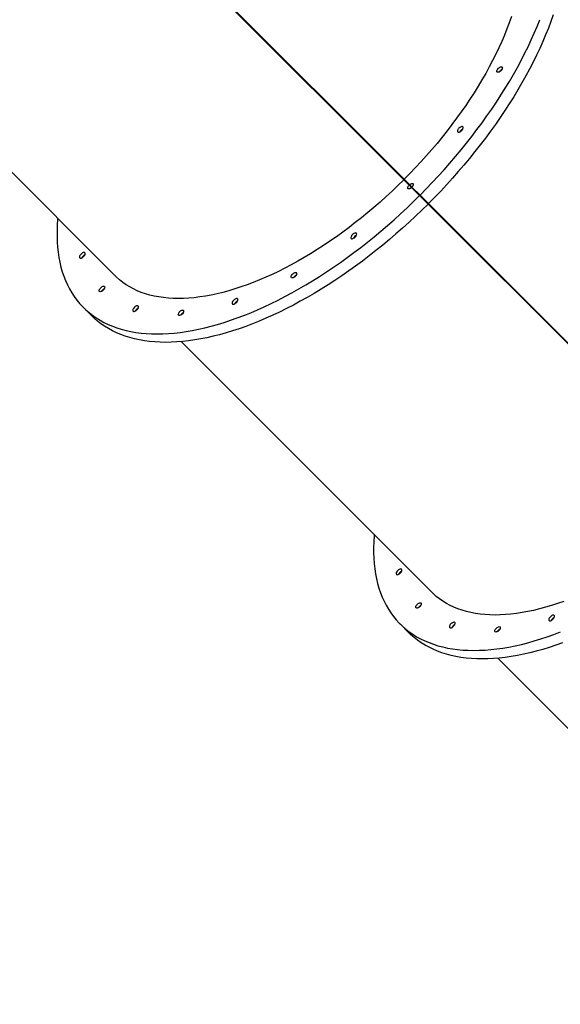
# Model space of a CAD drawing. Units: millimetres. Extents: x 6388 to 10517, y 3371 to 6118.
# Drawn here: x 8480 to 8559, y 4058 to 4201 of the extents above; entities that cross this region are included whole.
import ezdxf

# ---------------------------------------------------------------- set-up
doc = ezdxf.new("R2010")
doc.units = ezdxf.units.MM
doc.header["$LTSCALE"] = 100
doc.header["$PDSIZE"] = -1
doc.layers.add('VP-EQ', color=219, linetype='Continuous')
doc.dimstyles.new('Strefa', dxfattribs={"dimtxt": 14, "dimasz": 20, "dimexe": 20, "dimexo": 50, "dimgap": 20, "dimtad": 0, "dimdec": 0, "dimzin": 0, "dimdsep": 46, "dimtxsty": 'Standard', "dimcen": 0.09, "dimadec": 0, "dimazin": 0, "dimtfac": 1, "dimtdec": 4, "dimtofl": 0, "dimtmove": 0, "dimatfit": 3, "dimfxl": 70, "dimfxlon": 1, "dimtolj": 1, "dimtzin": 0, "dimarcsym": 0})

# ---------------------------------------------------------------- blocks, each defined once
blk = doc.blocks.new('*D215')
at = {"layer": 'Defpoints', "color": 0}
for p in [(7915.6, 5628.55), (8311.05, 3570.68), (10392.75, 3570.68)]:
    blk.add_point(p, dxfattribs=at)
at = {"layer": 'VP-EQ', "color": 0, "lineweight": -2}
for p, q in [((10322.75, 5628.55), (10412.75, 5628.55)), ((10392.75, 5608.55), (10392.75, 4622.87)), ((10392.75, 3590.68), (10392.75, 4533.87)), ((10322.75, 3570.68), (10412.75, 3570.68))]:
    blk.add_line(p, q, dxfattribs=at)
at = {"layer": 'VP-EQ', "color": 0}
for points in [[(10396.09, 5608.55), (10389.42, 5608.55), (10392.75, 5628.55)], [(10389.42, 3590.68), (10396.09, 3590.68), (10392.75, 3570.68)]]:
    blk.add_solid(points, dxfattribs=at)
at = {"layer": 'VP-EQ', "color": 0, "insert": (10392.75, 4578.37), "char_height": 14, "attachment_point": 5, "rotation": 90}
blk.add_mtext('\\A1;2065', dxfattribs=at)
blk = doc.blocks.new('*D216')
at = {"layer": 'Defpoints', "color": 0}
for p in [(7845.42, 5800.28), (8334.16, 3370.68), (10497.32, 3370.68)]:
    blk.add_point(p, dxfattribs=at)
at = {"layer": 'VP-EQ', "color": 0, "lineweight": -2}
for p, q in [((10427.32, 5800.28), (10517.32, 5800.28)), ((10497.32, 5780.28), (10497.32, 4623.74)), ((10497.32, 3390.68), (10497.32, 4534.74)), ((10427.32, 3370.68), (10517.32, 3370.68))]:
    blk.add_line(p, q, dxfattribs=at)
at = {"layer": 'VP-EQ', "color": 0}
for points in [[(10500.65, 5780.28), (10493.99, 5780.28), (10497.32, 5800.28)], [(10493.99, 3390.68), (10500.65, 3390.68), (10497.32, 3370.68)]]:
    blk.add_solid(points, dxfattribs=at)
at = {"layer": 'VP-EQ', "color": 0, "insert": (10497.32, 4579.24), "char_height": 14, "attachment_point": 5, "rotation": 90}
blk.add_mtext('\\A1;2430', dxfattribs=at)
blk = doc.blocks.new('s2')
at = {"color": 7, "linetype": 'Continuous', "lineweight": 25}
for p, q in [((11493.8, 4219.73), (11536.09, 4177.45)), ((11536.16, 4177.52), (11493.87, 4219.81)), ((11494.12, 4219.47), (11536.04, 4177.55)), ((11494.14, 4219.49), (11536.06, 4177.57)), ((11457.97, 4199.77), (11494.23, 4163.52)), ((11536.04, 4177.55), (11536.06, 4177.57)), ((11536.04, 4177.55), (11538.34, 4175.25)), ((11536.06, 4177.57), (11538.36, 4175.27)), ((11536.09, 4177.45), (11536.87, 4176.67)), ((11536.94, 4176.74), (11536.16, 4177.52)), ((11537.18, 4176.36), (11536.87, 4176.67)), ((11536.94, 4176.74), (11537.25, 4176.43)), ((11537.22, 4176.32), (11537.18, 4176.36)), ((11537.22, 4176.32), (11538.39, 4175.15)), ((11537.25, 4176.43), (11537.29, 4176.39)), ((11537.29, 4176.39), (11538.46, 4175.22)), ((11538.34, 4175.25), (11538.36, 4175.27)), ((11538.34, 4175.25), (11539.93, 4173.66)), ((11538.36, 4175.27), (11539.95, 4173.68)), ((11538.39, 4175.15), (11539.62, 4173.92)), ((11538.46, 4175.22), (11539.69, 4173.99)), ((11539.62, 4173.92), (11582.02, 4131.52)), ((11582.09, 4131.59), (11539.69, 4173.99)), ((11539.93, 4173.66), (11539.95, 4173.68)), ((11539.93, 4173.66), (11581.97, 4131.62)), ((11539.95, 4173.68), (11581.99, 4131.64)), ((11489.64, 4158.92), (11490.86, 4157.69)), ((11554.57, 4158.97), (11554.6, 4158.99)), ((11554.62, 4159.01), (11554.64, 4159.04)), ((11503.79, 4153.96), (11540.16, 4117.59)), ((11535.56, 4112.99), (11536.79, 4111.77)), ((11549.72, 4108.03), (11586.09, 4071.66))]:
    blk.add_line(p, q, dxfattribs=at)
at = {"color": 7, "linetype": 'Continuous', "lineweight": 25, "flags": 128}
for points in [[(11538.46, 4175.22), (11539.35, 4176.12), (11540.23, 4177.04), (11541.1, 4177.97), (11541.95, 4178.91), (11542.79, 4179.86), (11543.61, 4180.82), (11544.41, 4181.79), (11545.2, 4182.76), (11545.97, 4183.74), (11546.72, 4184.73), (11547.46, 4185.72), (11548.17, 4186.71), (11548.86, 4187.71), (11549.53, 4188.71), (11550.19, 4189.72), (11550.82, 4190.72), (11551.43, 4191.73), (11552.01, 4192.74), (11552.58, 4193.74), (11553.12, 4194.74), (11553.63, 4195.75), (11554.12, 4196.74), (11554.59, 4197.74), (11555.03, 4198.72), (11555.45, 4199.71), (11555.84, 4200.68)], [(11557.78, 4201.39), (11557.44, 4200.43), (11557.07, 4199.46), (11556.68, 4198.48), (11556.26, 4197.5), (11555.82, 4196.51), (11555.35, 4195.52), (11554.86, 4194.52), (11554.34, 4193.52), (11553.8, 4192.52), (11553.24, 4191.51), (11552.65, 4190.51), (11552.04, 4189.5), (11551.41, 4188.49), (11550.76, 4187.49), (11550.09, 4186.49), (11549.39, 4185.49), (11548.68, 4184.49), (11547.95, 4183.5), (11547.2, 4182.51), (11546.43, 4181.53), (11545.64, 4180.56), (11544.83, 4179.59), (11544.01, 4178.64), (11543.18, 4177.69), (11542.33, 4176.75), (11541.46, 4175.82), (11540.58, 4174.9), (11539.69, 4173.99)], [(11551.72, 4201.13), (11551.41, 4200.24), (11551.07, 4199.34), (11550.7, 4198.43), (11550.31, 4197.52), (11549.89, 4196.6), (11549.45, 4195.67), (11548.98, 4194.75), (11548.49, 4193.82), (11547.98, 4192.88), (11547.44, 4191.95), (11546.88, 4191.02), (11546.3, 4190.08), (11545.7, 4189.15), (11545.08, 4188.22), (11544.43, 4187.29), (11543.77, 4186.37), (11543.08, 4185.45), (11542.38, 4184.54), (11541.66, 4183.63), (11540.92, 4182.73), (11540.17, 4181.84), (11539.39, 4180.95), (11538.61, 4180.08), (11537.81, 4179.21), (11536.99, 4178.36), (11536.16, 4177.52)], [(11549.83, 4193.62), (11549.93, 4193.71), (11550.04, 4193.78), (11550.14, 4193.82), (11550.24, 4193.84), (11550.31, 4193.83), (11550.37, 4193.79), (11550.4, 4193.72), (11550.39, 4193.63), (11550.36, 4193.53), (11550.31, 4193.42), (11550.23, 4193.32), (11550.13, 4193.22), (11550.03, 4193.14), (11549.92, 4193.08), (11549.82, 4193.05), (11549.73, 4193.05), (11549.66, 4193.08), (11549.62, 4193.13), (11549.61, 4193.21), (11549.62, 4193.31), (11549.67, 4193.41), (11549.74, 4193.52), (11549.83, 4193.62)], [(11550.13, 4193.32), (11550.24, 4193.4), (11550.33, 4193.47)], [(11550.33, 4193.47), (11550.24, 4193.4), (11550.13, 4193.32)], [(11549.98, 4193.12), (11550.04, 4193.21), (11550.13, 4193.32)], [(11550.13, 4193.32), (11550.04, 4193.21), (11549.98, 4193.12)], [(11544.11, 4184.94), (11544.02, 4184.84), (11543.95, 4184.73), (11543.9, 4184.63), (11543.88, 4184.53), (11543.89, 4184.45), (11543.93, 4184.39), (11543.99, 4184.35), (11544.07, 4184.34), (11544.17, 4184.36), (11544.27, 4184.41), (11544.38, 4184.48), (11544.48, 4184.57), (11544.57, 4184.67), (11544.64, 4184.78), (11544.69, 4184.89), (11544.71, 4184.99), (11544.7, 4185.07), (11544.67, 4185.13), (11544.61, 4185.16), (11544.53, 4185.17), (11544.43, 4185.15), (11544.32, 4185.1), (11544.21, 4185.03), (11544.11, 4184.94)], [(11536.09, 4177.45), (11535.25, 4176.62), (11534.4, 4175.8), (11533.53, 4175), (11532.66, 4174.21), (11531.77, 4173.44), (11530.88, 4172.69), (11529.98, 4171.95), (11529.07, 4171.23), (11528.16, 4170.53), (11527.24, 4169.84), (11526.32, 4169.18), (11525.39, 4168.53), (11524.46, 4167.91), (11523.53, 4167.31), (11522.59, 4166.72), (11521.66, 4166.17), (11520.73, 4165.63), (11519.79, 4165.11), (11518.86, 4164.62), (11517.94, 4164.16), (11517.01, 4163.72), (11516.09, 4163.3), (11515.18, 4162.91), (11514.27, 4162.54), (11513.37, 4162.2), (11512.48, 4161.89), (11511.6, 4161.6), (11510.72, 4161.34), (11509.86, 4161.1), (11509.01, 4160.9), (11508.17, 4160.72), (11507.34, 4160.56), (11506.52, 4160.44), (11505.72, 4160.34), (11504.93, 4160.27), (11504.16, 4160.23), (11503.41, 4160.22), (11502.67, 4160.23), (11501.95, 4160.28), (11501.25, 4160.35), (11500.56, 4160.44), (11499.9, 4160.57), (11499.25, 4160.72), (11498.63, 4160.91), (11498.03, 4161.11), (11497.44, 4161.35), (11496.88, 4161.61), (11496.35, 4161.9), (11495.83, 4162.22), (11495.34, 4162.56), (11494.88, 4162.93), (11494.43, 4163.32), (11494.23, 4163.52)], [(11537.22, 4176.32), (11537.12, 4176.23), (11537.02, 4176.17), (11536.91, 4176.14), (11536.83, 4176.13), (11536.76, 4176.15), (11536.71, 4176.2), (11536.69, 4176.27), (11536.7, 4176.36), (11536.73, 4176.46), (11536.79, 4176.56), (11536.87, 4176.67)], [(11536.94, 4176.74), (11537.04, 4176.82), (11537.15, 4176.88), (11537.25, 4176.91), (11537.34, 4176.92), (11537.41, 4176.9), (11537.46, 4176.85), (11537.48, 4176.78), (11537.47, 4176.69), (11537.43, 4176.59), (11537.37, 4176.49), (11537.29, 4176.39)], [(11537.06, 4176.2), (11537.1, 4176.26), (11537.18, 4176.36)], [(11537.18, 4176.36), (11537.1, 4176.26), (11537.06, 4176.2)], [(11537.25, 4176.43), (11537.35, 4176.51), (11537.41, 4176.55)], [(11537.41, 4176.55), (11537.35, 4176.51), (11537.25, 4176.43)], [(11485.9, 4171.85), (11485.88, 4171.7), (11485.83, 4170.86), (11485.8, 4170.04), (11485.8, 4169.24), (11485.83, 4168.45), (11485.88, 4167.68), (11485.97, 4166.93), (11486.08, 4166.19), (11486.21, 4165.48), (11486.38, 4164.78), (11486.57, 4164.11), (11486.79, 4163.46), (11487.04, 4162.82), (11487.32, 4162.21), (11487.62, 4161.63), (11487.95, 4161.06), (11488.3, 4160.52), (11488.68, 4160), (11489.08, 4159.51), (11489.52, 4159.04), (11489.97, 4158.6), (11490.45, 4158.18), (11490.96, 4157.78), (11491.48, 4157.42), (11492.04, 4157.07), (11492.61, 4156.76), (11493.21, 4156.47), (11493.83, 4156.21), (11494.47, 4155.97), (11495.13, 4155.77), (11495.82, 4155.58), (11496.52, 4155.43), (11497.24, 4155.31), (11497.99, 4155.21), (11498.75, 4155.14), (11499.53, 4155.09), (11500.32, 4155.08), (11501.13, 4155.09), (11501.96, 4155.13), (11502.81, 4155.2), (11503.67, 4155.3), (11504.54, 4155.42), (11505.43, 4155.58), (11506.33, 4155.75), (11507.24, 4155.96), (11508.16, 4156.2), (11509.1, 4156.46), (11510.04, 4156.74), (11510.99, 4157.06), (11511.95, 4157.4), (11512.92, 4157.76), (11513.9, 4158.16), (11514.88, 4158.57), (11515.87, 4159.02), (11516.87, 4159.49), (11517.86, 4159.98), (11518.86, 4160.49), (11519.87, 4161.03), (11520.87, 4161.6), (11521.88, 4162.18), (11522.88, 4162.79), (11523.89, 4163.42), (11524.89, 4164.07), (11525.9, 4164.75), (11526.9, 4165.44), (11527.89, 4166.15), (11528.88, 4166.89), (11529.87, 4167.64), (11530.85, 4168.41), (11531.82, 4169.19), (11532.79, 4170), (11533.75, 4170.82), (11534.7, 4171.66), (11535.64, 4172.51), (11536.57, 4173.37), (11537.48, 4174.25), (11538.39, 4175.15)], [(11539.62, 4173.92), (11538.71, 4173.03), (11537.79, 4172.15), (11536.86, 4171.28), (11535.92, 4170.43), (11534.97, 4169.6), (11534.01, 4168.77), (11533.05, 4167.97), (11532.07, 4167.18), (11531.09, 4166.41), (11530.11, 4165.66), (11529.12, 4164.93), (11528.12, 4164.22), (11527.12, 4163.52), (11526.12, 4162.85), (11525.11, 4162.2), (11524.11, 4161.57), (11523.1, 4160.96), (11522.1, 4160.37), (11521.09, 4159.81), (11520.09, 4159.27), (11519.09, 4158.75), (11518.09, 4158.26), (11517.1, 4157.79), (11516.11, 4157.35), (11515.13, 4156.93), (11514.15, 4156.54), (11513.18, 4156.17), (11512.22, 4155.83), (11511.26, 4155.52), (11510.32, 4155.23), (11509.39, 4154.97), (11508.46, 4154.74), (11507.55, 4154.53), (11506.65, 4154.35), (11505.77, 4154.2), (11504.89, 4154.07), (11504.03, 4153.98), (11503.19, 4153.91), (11502.36, 4153.87), (11501.55, 4153.86), (11500.75, 4153.87), (11499.97, 4153.91), (11499.21, 4153.98), (11498.47, 4154.08), (11497.75, 4154.21), (11497.04, 4154.36), (11496.36, 4154.54), (11495.7, 4154.75), (11495.05, 4154.98), (11494.43, 4155.25), (11493.84, 4155.53), (11493.26, 4155.85), (11492.71, 4156.19), (11492.18, 4156.56), (11491.68, 4156.95), (11491.2, 4157.37), (11490.86, 4157.69)], [(11528.67, 4169.5), (11528.58, 4169.39), (11528.5, 4169.29), (11528.46, 4169.18), (11528.44, 4169.08), (11528.44, 4169), (11528.48, 4168.94), (11528.54, 4168.9), (11528.62, 4168.9), (11528.72, 4168.92), (11528.83, 4168.97), (11528.93, 4169.04), (11529.04, 4169.13), (11529.13, 4169.23), (11529.2, 4169.34), (11529.25, 4169.44), (11529.27, 4169.54), (11529.26, 4169.62), (11529.22, 4169.68), (11529.16, 4169.72), (11529.08, 4169.73), (11528.98, 4169.71), (11528.88, 4169.66), (11528.77, 4169.59), (11528.67, 4169.5)], [(11489.29, 4166.67), (11489.2, 4166.57), (11489.13, 4166.46), (11489.08, 4166.35), (11489.06, 4166.26), (11489.07, 4166.17), (11489.11, 4166.11), (11489.17, 4166.08), (11489.25, 4166.07), (11489.35, 4166.09), (11489.45, 4166.14), (11489.56, 4166.21), (11489.66, 4166.3), (11489.75, 4166.4), (11489.82, 4166.51), (11489.87, 4166.62), (11489.89, 4166.71), (11489.88, 4166.8), (11489.85, 4166.86), (11489.79, 4166.89), (11489.71, 4166.9), (11489.61, 4166.88), (11489.5, 4166.83), (11489.39, 4166.76), (11489.29, 4166.67)], [(11519.99, 4163.78), (11520.09, 4163.87), (11520.2, 4163.94), (11520.3, 4163.98), (11520.4, 4164), (11520.47, 4163.99), (11520.53, 4163.95), (11520.56, 4163.88), (11520.55, 4163.79), (11520.52, 4163.69), (11520.47, 4163.58), (11520.39, 4163.48), (11520.29, 4163.38), (11520.19, 4163.3), (11520.08, 4163.24), (11519.98, 4163.21), (11519.89, 4163.21), (11519.82, 4163.24), (11519.78, 4163.3), (11519.77, 4163.37), (11519.78, 4163.47), (11519.83, 4163.57), (11519.9, 4163.68), (11519.99, 4163.78)], [(11520.14, 4163.28), (11520.2, 4163.37), (11520.29, 4163.48)], [(11520.29, 4163.48), (11520.2, 4163.37), (11520.14, 4163.28)], [(11520.29, 4163.48), (11520.4, 4163.56), (11520.49, 4163.63)], [(11520.49, 4163.63), (11520.4, 4163.56), (11520.29, 4163.48)], [(11492.15, 4161.78), (11492.25, 4161.87), (11492.36, 4161.94), (11492.46, 4161.99), (11492.56, 4162), (11492.63, 4161.99), (11492.69, 4161.95), (11492.72, 4161.88), (11492.71, 4161.79), (11492.68, 4161.69), (11492.63, 4161.59), (11492.55, 4161.48), (11492.45, 4161.38), (11492.34, 4161.3), (11492.24, 4161.25), (11492.14, 4161.22), (11492.05, 4161.21), (11491.98, 4161.24), (11491.94, 4161.3), (11491.93, 4161.37), (11491.94, 4161.47), (11491.99, 4161.57), (11492.06, 4161.68), (11492.15, 4161.78)], [(11492.3, 4161.28), (11492.36, 4161.37), (11492.45, 4161.48)], [(11492.45, 4161.48), (11492.36, 4161.37), (11492.3, 4161.28)], [(11492.45, 4161.48), (11492.55, 4161.57), (11492.65, 4161.63)], [(11492.65, 4161.63), (11492.55, 4161.57), (11492.45, 4161.48)], [(11497.02, 4158.95), (11496.93, 4158.84), (11496.85, 4158.74), (11496.81, 4158.63), (11496.79, 4158.53), (11496.79, 4158.45), (11496.83, 4158.39), (11496.89, 4158.35), (11496.97, 4158.35), (11497.07, 4158.37), (11497.18, 4158.42), (11497.28, 4158.49), (11497.39, 4158.58), (11497.48, 4158.68), (11497.55, 4158.79), (11497.6, 4158.89), (11497.62, 4158.99), (11497.61, 4159.07), (11497.57, 4159.13), (11497.51, 4159.17), (11497.43, 4159.18), (11497.33, 4159.16), (11497.23, 4159.11), (11497.12, 4159.04), (11497.02, 4158.95)], [(11511.43, 4159.98), (11511.34, 4159.88), (11511.27, 4159.77), (11511.22, 4159.66), (11511.2, 4159.57), (11511.21, 4159.49), (11511.24, 4159.42), (11511.3, 4159.39), (11511.38, 4159.38), (11511.48, 4159.4), (11511.59, 4159.45), (11511.7, 4159.52), (11511.8, 4159.61), (11511.89, 4159.71), (11511.96, 4159.82), (11512.01, 4159.93), (11512.03, 4160.02), (11512.02, 4160.11), (11511.98, 4160.17), (11511.92, 4160.2), (11511.84, 4160.21), (11511.74, 4160.19), (11511.64, 4160.14), (11511.53, 4160.07), (11511.43, 4159.98)], [(11503.6, 4158.32), (11503.71, 4158.41), (11503.81, 4158.48), (11503.92, 4158.52), (11504.01, 4158.54), (11504.09, 4158.53), (11504.15, 4158.48), (11504.17, 4158.42), (11504.17, 4158.33), (11504.14, 4158.23), (11504.08, 4158.12), (11504, 4158.02), (11503.91, 4157.92), (11503.8, 4157.84), (11503.69, 4157.78), (11503.59, 4157.75), (11503.51, 4157.75), (11503.44, 4157.78), (11503.4, 4157.83), (11503.39, 4157.91), (11503.4, 4158.01), (11503.45, 4158.11), (11503.52, 4158.22), (11503.6, 4158.32)], [(11503.76, 4157.81), (11503.82, 4157.91), (11503.91, 4158.01)], [(11503.91, 4158.01), (11503.82, 4157.91), (11503.76, 4157.81)], [(11503.91, 4158.01), (11504.01, 4158.1), (11504.11, 4158.17)], [(11504.11, 4158.17), (11504.01, 4158.1), (11503.91, 4158.01)], [(11559.3, 4116.27), (11558.41, 4115.96), (11557.53, 4115.67), (11556.65, 4115.41), (11555.79, 4115.18), (11554.94, 4114.97), (11554.09, 4114.79), (11553.27, 4114.64), (11552.45, 4114.51), (11551.65, 4114.41), (11550.86, 4114.35), (11550.09, 4114.3), (11549.34, 4114.29), (11548.6, 4114.31), (11547.88, 4114.35), (11547.17, 4114.42), (11546.49, 4114.52), (11545.83, 4114.64), (11545.18, 4114.8), (11544.56, 4114.98), (11543.95, 4115.19), (11543.37, 4115.42), (11542.81, 4115.68), (11542.28, 4115.97), (11541.76, 4116.29), (11541.27, 4116.63), (11540.8, 4117), (11540.36, 4117.39), (11540.16, 4117.59)], [(11531.83, 4125.92), (11531.81, 4125.77), (11531.76, 4124.94), (11531.73, 4124.11), (11531.73, 4123.31), (11531.76, 4122.52), (11531.81, 4121.75), (11531.89, 4121), (11532, 4120.26), (11532.14, 4119.55), (11532.31, 4118.86), (11532.5, 4118.18), (11532.72, 4117.53), (11532.97, 4116.9), (11533.24, 4116.29), (11533.55, 4115.7), (11533.87, 4115.13), (11534.23, 4114.59), (11534.61, 4114.08), (11535.01, 4113.58), (11535.44, 4113.11), (11535.9, 4112.67), (11536.38, 4112.25), (11536.88, 4111.86), (11537.41, 4111.49), (11537.96, 4111.15), (11538.54, 4110.83), (11539.14, 4110.54), (11539.76, 4110.28), (11540.4, 4110.05), (11541.06, 4109.84), (11541.75, 4109.66), (11542.45, 4109.5), (11543.17, 4109.38), (11543.91, 4109.28), (11544.68, 4109.21), (11545.45, 4109.17), (11546.25, 4109.15), (11547.06, 4109.17), (11547.89, 4109.21), (11548.74, 4109.28), (11549.6, 4109.37), (11550.47, 4109.5), (11551.36, 4109.65), (11552.26, 4109.83), (11553.17, 4110.03), (11554.09, 4110.27), (11555.02, 4110.53), (11555.97, 4110.82), (11556.92, 4111.13), (11557.88, 4111.47), (11558.85, 4111.84)], [(11559.11, 4110.25), (11558.15, 4109.91), (11557.19, 4109.59), (11556.25, 4109.3), (11555.31, 4109.04), (11554.39, 4108.81), (11553.48, 4108.6), (11552.58, 4108.42), (11551.69, 4108.27), (11550.82, 4108.15), (11549.96, 4108.05), (11549.12, 4107.98), (11548.29, 4107.94), (11547.47, 4107.93), (11546.68, 4107.94), (11545.9, 4107.98), (11545.14, 4108.05), (11544.4, 4108.15), (11543.67, 4108.28), (11542.97, 4108.43), (11542.29, 4108.61), (11541.62, 4108.82), (11540.98, 4109.06), (11540.36, 4109.32), (11539.76, 4109.61), (11539.19, 4109.92), (11538.64, 4110.26), (11538.11, 4110.63), (11537.6, 4111.03), (11537.12, 4111.44), (11536.79, 4111.77)], [(11535.22, 4120.74), (11535.13, 4120.64), (11535.06, 4120.53), (11535.01, 4120.43), (11534.99, 4120.33), (11535, 4120.25), (11535.03, 4120.19), (11535.1, 4120.15), (11535.18, 4120.14), (11535.27, 4120.16), (11535.38, 4120.21), (11535.49, 4120.28), (11535.59, 4120.37), (11535.68, 4120.47), (11535.75, 4120.58), (11535.8, 4120.69), (11535.82, 4120.79), (11535.81, 4120.87), (11535.78, 4120.93), (11535.72, 4120.96), (11535.63, 4120.97), (11535.54, 4120.95), (11535.43, 4120.9), (11535.32, 4120.83), (11535.22, 4120.74)], [(11538.07, 4115.86), (11538.18, 4115.94), (11538.28, 4116.01), (11538.39, 4116.06), (11538.48, 4116.07), (11538.56, 4116.06), (11538.62, 4116.02), (11538.64, 4115.95), (11538.64, 4115.87), (11538.61, 4115.76), (11538.55, 4115.66), (11538.47, 4115.55), (11538.38, 4115.46), (11538.27, 4115.38), (11538.16, 4115.32), (11538.06, 4115.29), (11537.98, 4115.29), (11537.91, 4115.31), (11537.87, 4115.37), (11537.86, 4115.45), (11537.87, 4115.54), (11537.92, 4115.65), (11537.99, 4115.75), (11538.07, 4115.86)], [(11538.38, 4115.55), (11538.29, 4115.45), (11538.23, 4115.35)], [(11538.23, 4115.35), (11538.29, 4115.45), (11538.38, 4115.55)], [(11538.58, 4115.7), (11538.48, 4115.64), (11538.38, 4115.55)], [(11538.38, 4115.55), (11538.48, 4115.64), (11538.58, 4115.7)], [(11557.36, 4114.05), (11557.27, 4113.95), (11557.19, 4113.84), (11557.15, 4113.74), (11557.13, 4113.64), (11557.13, 4113.56), (11557.17, 4113.5), (11557.23, 4113.46), (11557.31, 4113.45), (11557.41, 4113.47), (11557.52, 4113.52), (11557.62, 4113.59), (11557.73, 4113.68), (11557.82, 4113.79), (11557.89, 4113.89), (11557.93, 4114), (11557.96, 4114.1), (11557.95, 4114.18), (11557.91, 4114.24), (11557.85, 4114.27), (11557.77, 4114.28), (11557.67, 4114.26), (11557.57, 4114.21), (11557.46, 4114.14), (11557.36, 4114.05)], [(11542.94, 4113.02), (11542.85, 4112.92), (11542.78, 4112.81), (11542.74, 4112.7), (11542.71, 4112.6), (11542.72, 4112.52), (11542.76, 4112.46), (11542.82, 4112.43), (11542.9, 4112.42), (11543, 4112.44), (11543.1, 4112.49), (11543.21, 4112.56), (11543.31, 4112.65), (11543.4, 4112.75), (11543.48, 4112.86), (11543.52, 4112.96), (11543.54, 4113.06), (11543.54, 4113.14), (11543.5, 4113.2), (11543.44, 4113.24), (11543.36, 4113.25), (11543.26, 4113.23), (11543.15, 4113.18), (11543.05, 4113.11), (11542.94, 4113.02)], [(11549.53, 4112.39), (11549.63, 4112.48), (11549.74, 4112.55), (11549.85, 4112.6), (11549.94, 4112.61), (11550.02, 4112.6), (11550.07, 4112.56), (11550.1, 4112.49), (11550.1, 4112.4), (11550.07, 4112.3), (11550.01, 4112.19), (11549.93, 4112.09), (11549.84, 4111.99), (11549.73, 4111.91), (11549.62, 4111.86), (11549.52, 4111.83), (11549.43, 4111.82), (11549.37, 4111.85), (11549.33, 4111.91), (11549.31, 4111.98), (11549.33, 4112.08), (11549.37, 4112.18), (11549.44, 4112.29), (11549.53, 4112.39)], [(11549.84, 4112.09), (11549.75, 4111.98), (11549.68, 4111.89)], [(11549.68, 4111.89), (11549.75, 4111.98), (11549.84, 4112.09)], [(11550.04, 4112.24), (11549.94, 4112.18), (11549.84, 4112.09)], [(11549.84, 4112.09), (11549.94, 4112.18), (11550.04, 4112.24)]]:
    blk.add_lwpolyline(points, dxfattribs=at)
at = {"color": 7, "linetype": 'Continuous', "lineweight": 25}
for centre, radius, start, end in [((11545.09, 4183.97), 0.948, 116.7449, 153.2551), ((11545.06, 4183.98), 0.918, 134.3594, 152.3595), ((11545.07, 4184), 0.914, 117.4755, 135.6708), ((11529.64, 4168.52), 0.948, 116.7452, 153.2581), ((11529.61, 4168.54), 0.908, 134.2916, 153.3274), ((11529.62, 4168.56), 0.909, 116.684, 135.7024), ((11490.27, 4165.7), 0.948, 116.7473, 153.2543), ((11490.23, 4165.71), 0.909, 134.2889, 153.321), ((11490.25, 4165.73), 0.909, 116.6817, 135.712), ((11512.4, 4159.01), 0.948, 116.7471, 153.2529), ((11512.37, 4159.03), 0.909, 134.288, 153.3183), ((11512.38, 4159.04), 0.909, 116.6817, 135.712), ((11497.99, 4157.97), 0.948, 116.7439, 153.2577), ((11497.96, 4157.99), 0.909, 134.3014, 153.3176), ((11497.97, 4158.01), 0.909, 116.6851, 135.6986), ((11536.2, 4119.77), 0.948, 116.7474, 153.2558), ((11536.18, 4119.8), 0.909, 116.6817, 135.712), ((11536.16, 4119.79), 0.908, 134.2898, 153.3238), ((11558.33, 4113.08), 0.948, 116.7442, 153.2526), ((11558.3, 4113.1), 0.909, 134.288, 153.3183), ((11558.31, 4113.11), 0.908, 116.6762, 135.7102), ((11543.92, 4112.04), 0.948, 116.7449, 153.2551), ((11543.88, 4112.06), 0.907, 134.2799, 153.3391), ((11543.9, 4112.08), 0.909, 116.684, 135.7024)]:
    blk.add_arc(centre, radius, start, end, dxfattribs=at)
blk = doc.blocks.new('3460s2_2d__')
at = {"layer": 'VP-EQ', "color": 0}
blk.add_blockref('s2', (-3000, 0), dxfattribs=at)

msp = doc.modelspace()

# ---------------------------------------------------------------- block references
at = {"layer": 'VP-EQ', "color": 0}
msp.add_blockref('3460s2_2d__', (0, 0), dxfattribs=at)

# ---------------------------------------------------------------- dimensions: what is measured, and where the dimension line sits
dim = msp.add_linear_dim(base=(10497.32, 3370.68), p1=(7845.42, 5800.28), p2=(8334.16, 3370.68), angle=90, dimstyle='Strefa', dxfattribs=at)
dim.commit()
dim.dimension.update_dxf_attribs({"geometry": '*D216', "text_midpoint": (10497.32, 4579.24), "dimtype": 160})
dim = msp.add_linear_dim(base=(10392.75, 3570.68), p1=(7915.6, 5628.55), p2=(8311.05, 3570.68), angle=90, text='2065', dimstyle='Strefa', dxfattribs=at)
dim.commit()
dim.dimension.update_dxf_attribs({"geometry": '*D215', "text_midpoint": (10392.75, 4578.37), "dimtype": 160})

doc.saveas('drawing.dxf')
